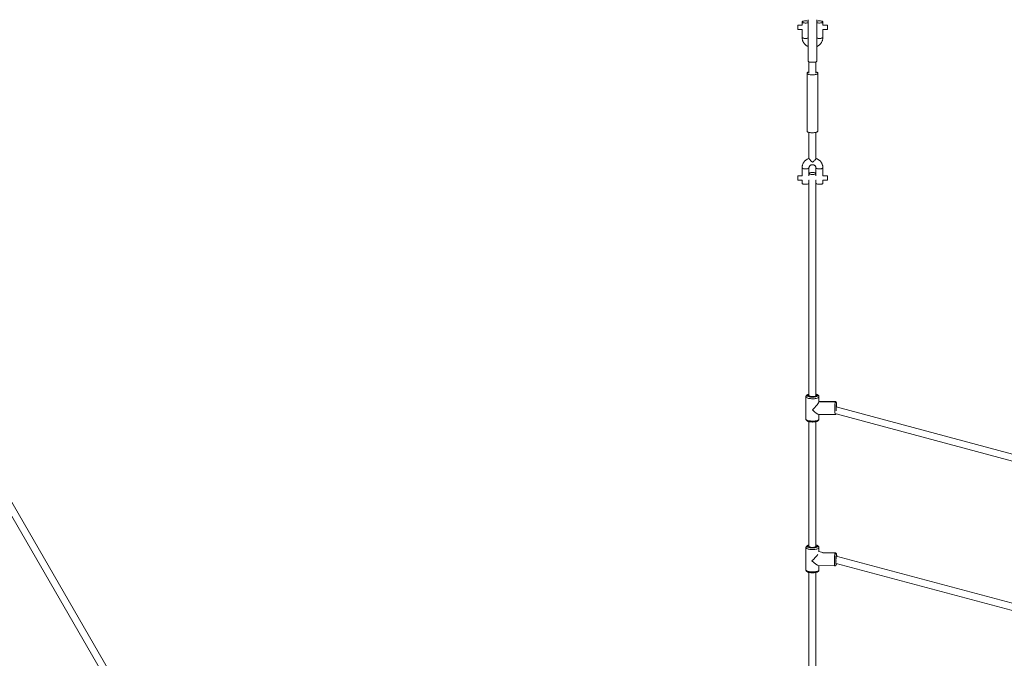
# Model space of a CAD drawing. Units: millimetres. Extents: x 5 to 415, y 5 to 292.
# Drawn here: x 106 to 137, y 215 to 234 of the extents above; entities that cross this region are included whole.
import ezdxf

# ---------------------------------------------------------------- set-up
doc = ezdxf.new("R2010")
doc.units = ezdxf.units.MM
doc.linetypes.add('CENTERX2', pattern=[20.32, 12.7, -2.54, 2.54, -2.54])
doc.layers.add('1', color=7, linetype='Continuous', lineweight=15)
doc.styles.add('SLDTEXTSTYLE0', font='ISOCP', dxfattribs={"width": 0.96})
doc.dimstyles.new('SLDDIMSTYLE0', dxfattribs={"dimtxt": 3.5, "dimasz": 3.302, "dimexe": 0, "dimexo": 0.0625, "dimgap": 0.875, "dimtad": 2, "dimlfac": 75, "dimrnd": 1e-09, "dimzin": 12, "dimdsep": 46, "dimtxsty": 'SLDTEXTSTYLE0', "dimsah": 1, "dimcen": 0.09, "dimadec": 0, "dimazin": 0, "dimtfac": 1, "dimtofl": 0, "dimtmove": 0, "dimatfit": 3, "dimfxl": 0, "dimtolj": 1, "dimtzin": 12, "dimarcsym": 0})

# ---------------------------------------------------------------- blocks, each defined once
blk = doc.blocks.new('*D5')
at = {"layer": '1'}
for p, q in [((50.729, 177.792), (50.729, 265.71)), ((210.729, 177.792), (210.729, 265.71)), ((50.729, 264.71), (210.729, 264.71))]:
    blk.add_line(p, q, dxfattribs=at)
for points in [[(50.729, 264.71), (54.031, 264.202), (54.031, 265.218)], [(210.729, 264.71), (207.427, 265.218), (207.427, 264.202)]]:
    blk.add_solid(points, dxfattribs=at)
at = {"layer": '1', "char_height": 3.5, "attachment_point": 1, "style": 'SLDTEXTSTYLE0'}
for s, insert in [('%%c', (123.995, 269.221)), ('12000', (128.744, 269.221))]:
    blk.add_mtext(s, dxfattribs=dict(at, insert=insert))

msp = doc.modelspace()

# ---------------------------------------------------------------- linework, layer by layer
at = {"color": 7, "linetype": 'Continuous', "lineweight": 15}
for p, q in [((130.59542, 233.09799), (130.59542, 234.35285)), ((130.86209, 233.09799), (130.86209, 234.35285)), ((130.40875, 234.18471), (130.27954, 234.18471)), ((130.27954, 234.18471), (130.27954, 234.05137)), ((130.27954, 234.05137), (130.41074, 234.05137)), ((130.40875, 234.283), (130.40875, 234.18148)), ((130.40875, 234.05137), (130.40875, 233.81111)), ((131.04676, 234.05137), (131.19049, 234.05137)), ((131.04875, 234.18148), (131.04875, 234.283)), ((131.19049, 234.18471), (131.04875, 234.18471)), ((131.04875, 233.81111), (131.04875, 234.05137)), ((131.19049, 234.18471), (131.19049, 234.05137)), ((130.62209, 233.05688), (130.62209, 232.71111)), ((130.63542, 233.05439), (130.82209, 233.05439)), ((130.83542, 232.71111), (130.83542, 233.05688)), ((130.56278, 232.71111), (130.56278, 230.93491)), ((130.89473, 230.93491), (130.89473, 232.71111)), ((130.62209, 230.8958), (130.62209, 230.09398)), ((130.83542, 230.09398), (130.83542, 230.8958)), ((130.40875, 229.56665), (130.27954, 229.56665)), ((130.27954, 229.56342), (130.27954, 229.56665)), ((130.27954, 229.43331), (130.27954, 229.56342)), ((130.40875, 229.8069), (130.40875, 229.56342)), ((130.62209, 229.56342), (130.62209, 229.8069)), ((130.62209, 229.63461), (130.62209, 229.56342)), ((130.83542, 229.8069), (130.83542, 229.56342)), ((130.83542, 229.56342), (130.83542, 229.63461)), ((131.04875, 229.56342), (131.04875, 229.8069)), ((131.19049, 229.56665), (131.04875, 229.56665)), ((131.19049, 229.56342), (131.19049, 229.56665)), ((131.19049, 229.43331), (131.19049, 229.56342)), ((130.27954, 229.43331), (130.41074, 229.43331)), ((130.40875, 229.43331), (130.40875, 229.33501)), ((130.6201, 229.43331), (130.62408, 229.43331)), ((130.62209, 229.33501), (130.62209, 229.43331)), ((130.62209, 229.43331), (130.62209, 222.8208)), ((130.83343, 229.43331), (130.83741, 229.43331)), ((130.83542, 229.43331), (130.83542, 229.33501)), ((130.83542, 222.8208), (130.83542, 229.43331)), ((131.04676, 229.43331), (131.19049, 229.43331)), ((131.04875, 229.33501), (131.04875, 229.43331)), ((130.52875, 222.78274), (130.52878, 222.78375)), ((130.52875, 222.78274), (130.52875, 222.09763)), ((130.62209, 222.82134), (130.56877, 222.82161)), ((130.83541, 222.82027), (130.83541, 222.82026)), ((130.88873, 222.82), (130.83541, 222.82027)), ((130.88873, 222.82), (130.83541, 222.82026)), ((130.92875, 222.78274), (130.92873, 222.78174)), ((130.92873, 222.78174), (130.92873, 222.62949)), ((131.42199, 222.62702), (130.92873, 222.62949)), ((130.92875, 222.62949), (130.92875, 222.78274)), ((131.423, 222.6367), (130.92875, 222.63918)), ((131.46199, 222.538), (131.46199, 222.58875)), ((104.31615, 222.32749), (114.46636, 204.7468)), ((114.65001, 204.85538), (104.5009, 222.43416)), ((141.81135, 219.69914), (131.46061, 222.47261)), ((130.52878, 222.09864), (130.52875, 222.09763)), ((130.62209, 222.01993), (130.62209, 218.19383)), ((130.83542, 218.19383), (130.83542, 222.01989)), ((130.91803, 222.23923), (131.42099, 222.23671)), ((130.92873, 222.09663), (130.92873, 222.23918)), ((130.92873, 222.09663), (130.92875, 222.09763)), ((130.92875, 222.09763), (130.92875, 222.23918)), ((131.45225, 222.25399), (141.75613, 219.49307)), ((130.52875, 218.15577), (130.52875, 217.47067)), ((130.53077, 218.17057), (130.52877, 218.15579)), ((130.62209, 218.19662), (130.56933, 218.19799)), ((130.83504, 218.19106), (130.83542, 218.19383)), ((130.88818, 218.18968), (130.83504, 218.19106)), ((130.92804, 218.15058), (130.92804, 218.02782)), ((130.92875, 218.03193), (130.92875, 218.15577)), ((131.04194, 218.00317), (130.92875, 218.03349)), ((131.42482, 217.99513), (131.03387, 218.00533)), ((131.04957, 217.99516), (131.41961, 217.9855)), ((131.41961, 217.9855), (131.04957, 217.99516)), ((140.78821, 215.39166), (131.45849, 217.89155)), ((131.45946, 217.9464), (131.45946, 217.89566)), ((130.9131, 217.60834), (131.41439, 217.59527)), ((130.92804, 217.46547), (130.92804, 217.60795)), ((130.92875, 217.47067), (130.92875, 217.60794)), ((131.45675, 217.67116), (140.87929, 215.1464)), ((131.45946, 217.67043), (131.45946, 217.64191)), ((130.62209, 217.39296), (130.62209, 213.61516)), ((130.83542, 213.61516), (130.83542, 217.39295))]:
    msp.add_line(p, q, dxfattribs=at)
at = {"color": 8, "linetype": 'Continuous', "lineweight": 15}
for p, q in [((130.92875, 218.15577), (130.92804, 218.15058)), ((130.92804, 217.46547), (130.92875, 217.47067))]:
    msp.add_line(p, q, dxfattribs=at)
at = {"color": 7, "linetype": 'Continuous', "lineweight": 15, "flags": 128}
for points in [[(130.40875, 234.283), (130.41125, 234.29006), (130.41861, 234.29678), (130.4305, 234.30286), (130.44637, 234.30801), (130.46546, 234.31199), (130.48688, 234.31461), (130.50965, 234.31576), (130.53268, 234.31538), (130.5549, 234.31348), (130.57528, 234.31016), (130.59286, 234.30557), (130.59542, 234.3047)], [(130.59542, 234.26131), (130.59286, 234.26045), (130.57528, 234.25586), (130.5549, 234.25253), (130.53268, 234.25064), (130.50965, 234.25025), (130.48688, 234.2514), (130.46546, 234.25402), (130.44637, 234.258), (130.4305, 234.26315), (130.41861, 234.26923), (130.41125, 234.27595), (130.40875, 234.283)], [(131.04875, 234.283), (131.04626, 234.29006), (131.03889, 234.29678), (131.027, 234.30286), (131.01114, 234.30801), (130.99205, 234.31199), (130.97062, 234.31461), (130.94786, 234.31576), (130.92483, 234.31538), (130.90261, 234.31348), (130.88223, 234.31016), (130.86465, 234.30557), (130.86209, 234.3047)], [(130.86209, 234.26131), (130.86465, 234.26045), (130.88223, 234.25586), (130.90261, 234.25253), (130.92483, 234.25064), (130.94786, 234.25025), (130.97062, 234.2514), (130.99205, 234.25402), (131.01114, 234.258), (131.027, 234.26315), (131.03889, 234.26923), (131.04626, 234.27595), (131.04875, 234.283)], [(130.59542, 233.78942), (130.59286, 233.78856), (130.57528, 233.78397), (130.5549, 233.78064), (130.53268, 233.77875), (130.50965, 233.77836), (130.48688, 233.77951), (130.46546, 233.78213), (130.44637, 233.78611), (130.4305, 233.79126), (130.41861, 233.79734), (130.41125, 233.80406), (130.40875, 233.81111)], [(130.40875, 233.8111), (130.40938, 233.80757), (130.41434, 233.80064), (130.42402, 233.7942), (130.43798, 233.78856), (130.45556, 233.78397), (130.47594, 233.78064), (130.49816, 233.77875), (130.52119, 233.77836), (130.54396, 233.77951), (130.56538, 233.78213), (130.58447, 233.78611), (130.59542, 233.78942)], [(131.04875, 233.81111), (131.04813, 233.80757), (131.04317, 233.80064), (131.03348, 233.7942), (131.01953, 233.78856), (131.00195, 233.78397), (130.98157, 233.78064), (130.95934, 233.77875), (130.93631, 233.77836), (130.91355, 233.77951), (130.89212, 233.78213), (130.87303, 233.78611), (130.86209, 233.78942)], [(130.86209, 233.78942), (130.86465, 233.78856), (130.88223, 233.78397), (130.90261, 233.78064), (130.92483, 233.77875), (130.94786, 233.77836), (130.97062, 233.77951), (130.99205, 233.78213), (131.01114, 233.78611), (131.027, 233.79126), (131.03889, 233.79734), (131.04626, 233.80406), (131.04875, 233.81111)], [(130.62209, 232.75021), (130.60893, 232.74643), (130.59124, 232.73969), (130.57751, 232.73213), (130.56814, 232.72397), (130.56338, 232.71544), (130.56338, 232.70678), (130.56814, 232.69825), (130.57751, 232.69009), (130.59124, 232.68253), (130.60893, 232.6758), (130.63006, 232.67007), (130.65403, 232.66553), (130.68015, 232.6623), (130.70767, 232.66048), (130.7358, 232.66012), (130.76372, 232.66122), (130.79064, 232.66375), (130.81577, 232.66764), (130.83841, 232.67279), (130.85789, 232.67904), (130.87365, 232.68622), (130.88524, 232.69411), (130.89234, 232.70249), (130.89473, 232.71111), (130.89473, 232.71111)], [(130.89473, 232.71111), (130.89234, 232.71973), (130.88524, 232.72811), (130.87365, 232.736), (130.85789, 232.74318), (130.83841, 232.74943), (130.83542, 232.75021)], [(130.56278, 230.93491), (130.56338, 230.93058), (130.56814, 230.92205), (130.57751, 230.91388), (130.59124, 230.90632), (130.60893, 230.89959), (130.63006, 230.89387), (130.65403, 230.88933), (130.68015, 230.8861), (130.70767, 230.88428), (130.7358, 230.88391), (130.76372, 230.88501), (130.79064, 230.88755), (130.81577, 230.89145), (130.83841, 230.89659), (130.85789, 230.90284), (130.87365, 230.91002), (130.88524, 230.9179), (130.89234, 230.92628), (130.89473, 230.93491)], [(130.40875, 229.80689), (130.40938, 229.80335), (130.41434, 229.79643), (130.42402, 229.78999), (130.43798, 229.78434), (130.45556, 229.77975), (130.47594, 229.77643), (130.49816, 229.77453), (130.52119, 229.77415), (130.54396, 229.77529), (130.56538, 229.77792), (130.58447, 229.7819), (130.60034, 229.78705), (130.61223, 229.79313), (130.61959, 229.79985), (130.62209, 229.8069)], [(130.62209, 229.8069), (130.62146, 229.80335), (130.6165, 229.79643), (130.60682, 229.78999), (130.59286, 229.78434), (130.57528, 229.77975), (130.5549, 229.77643), (130.53268, 229.77453), (130.50965, 229.77415), (130.48688, 229.77529), (130.46546, 229.77792), (130.44637, 229.7819), (130.4305, 229.78705), (130.41861, 229.79313), (130.41125, 229.79985), (130.40875, 229.8069)], [(130.72875, 229.6018), (130.75168, 229.60257), (130.77354, 229.60484), (130.79331, 229.60849), (130.81005, 229.61337), (130.82299, 229.61924), (130.83153, 229.62583), (130.83526, 229.63283), (130.83401, 229.63992), (130.82784, 229.64675), (130.81704, 229.65302), (130.80211, 229.65842), (130.78375, 229.66272), (130.76281, 229.66569), (130.74029, 229.66722), (130.71722, 229.66722), (130.69469, 229.66569), (130.67376, 229.66272), (130.6554, 229.65842), (130.64047, 229.65302), (130.62966, 229.64675), (130.62349, 229.63992), (130.62224, 229.63283), (130.62597, 229.62583), (130.63451, 229.61924), (130.64746, 229.61337), (130.6642, 229.60849), (130.68397, 229.60484), (130.70582, 229.60257), (130.72875, 229.6018)], [(130.83542, 229.80667), (130.83605, 229.80335), (130.841, 229.79643), (130.85069, 229.78999), (130.86465, 229.78434), (130.88223, 229.77975), (130.90261, 229.77643), (130.92483, 229.77453), (130.94786, 229.77415), (130.97062, 229.77529), (130.99205, 229.77792), (131.01114, 229.7819), (131.027, 229.78705), (131.03889, 229.79313), (131.04626, 229.79985), (131.04875, 229.8069)], [(131.04875, 229.8069), (131.04813, 229.80335), (131.04317, 229.79643), (131.03348, 229.78999), (131.01953, 229.78434), (131.00195, 229.77975), (130.98157, 229.77643), (130.95934, 229.77453), (130.93631, 229.77415), (130.91355, 229.77529), (130.89212, 229.77792), (130.87303, 229.7819), (130.85717, 229.78705), (130.84528, 229.79313), (130.83791, 229.79985), (130.83542, 229.8069)], [(130.62209, 229.33501), (130.62146, 229.33146), (130.6165, 229.32454), (130.60682, 229.3181), (130.59286, 229.31245), (130.57528, 229.30786), (130.5549, 229.30453), (130.53268, 229.30264), (130.50965, 229.30226), (130.48688, 229.3034), (130.46546, 229.30603), (130.44637, 229.31001), (130.4305, 229.31516), (130.41861, 229.32124), (130.41125, 229.32796), (130.40875, 229.33501)], [(130.83542, 229.33501), (130.83605, 229.33146), (130.841, 229.32454), (130.85069, 229.3181), (130.86465, 229.31245), (130.88223, 229.30786), (130.90261, 229.30453), (130.92483, 229.30264), (130.94786, 229.30226), (130.97062, 229.3034), (130.99205, 229.30603), (131.01114, 229.31001), (131.027, 229.31516), (131.03889, 229.32124), (131.04626, 229.32796), (131.04875, 229.33501)], [(130.56877, 222.82161), (130.57075, 222.81305), (130.57753, 222.80473), (130.5889, 222.7969), (130.60452, 222.78979), (130.62392, 222.78363), (130.6465, 222.7786), (130.67158, 222.77484), (130.6984, 222.77249), (130.72614, 222.7716), (130.75396, 222.77221), (130.78102, 222.77429), (130.80648, 222.77779), (130.82959, 222.7826), (130.84963, 222.78856), (130.86599, 222.79551), (130.87819, 222.80322), (130.88585, 222.81147), (130.88873, 222.82)], [(130.83541, 222.82026), (130.83234, 222.81298), (130.82409, 222.80609), (130.81105, 222.79993), (130.79389, 222.79482), (130.77346, 222.79102), (130.75079, 222.7887), (130.72701, 222.788), (130.70332, 222.78894), (130.68091, 222.79148), (130.6609, 222.79549), (130.64428, 222.80077), (130.63191, 222.80705), (130.62439, 222.81402), (130.6221, 222.82134)], [(130.92873, 222.62949), (130.92873, 222.62949)], [(131.46199, 222.538), (131.46238, 222.54276), (131.46252, 222.54317)], [(130.56933, 218.19799), (130.5694, 218.18942), (130.57432, 218.18097), (130.58392, 218.17292), (130.59793, 218.1655), (130.61592, 218.15895), (130.63733, 218.15345), (130.66152, 218.14918), (130.68775, 218.14627), (130.71523, 218.14481), (130.74312, 218.14483), (130.77057, 218.14634), (130.79676, 218.14929), (130.82087, 218.1536), (130.84219, 218.15913), (130.86006, 218.16572), (130.87394, 218.17316), (130.88341, 218.18122), (130.88818, 218.18968)], [(130.83504, 218.19106), (130.83037, 218.18386), (130.8206, 218.17715), (130.80623, 218.17129), (130.78797, 218.16655), (130.76675, 218.16318), (130.74361, 218.16135), (130.71974, 218.16115), (130.69631, 218.16259), (130.67452, 218.16559), (130.65544, 218.17001), (130.64004, 218.17562), (130.62908, 218.18215), (130.62313, 218.18926), (130.62209, 218.19383)], [(130.83504, 218.19106), (130.83504, 218.19106)], [(131.45946, 217.89566), (131.46147, 217.90039), (131.46337, 217.89979), (131.46508, 217.89389), (131.46576, 217.8896)], [(131.47232, 217.88785), (131.47217, 217.8923), (131.47145, 217.90814)], [(130.92804, 217.46547), (130.92727, 217.45806), (130.92673, 217.45582)], [(130.92674, 217.45588), (130.92727, 217.45806), (130.92804, 217.46547)], [(131.45816, 217.6323), (131.4587, 217.63451), (131.45946, 217.64191)], [(131.45946, 217.64191), (131.4587, 217.63451), (131.45816, 217.6323)]]:
    msp.add_lwpolyline(points, dxfattribs=at)
at = {"color": 8, "linetype": 'Continuous', "lineweight": 15, "flags": 128}
for points in [[(130.92873, 222.78174), (130.92575, 222.77213), (130.91793, 222.76278), (130.90545, 222.75393), (130.88862, 222.74578), (130.86785, 222.73854), (130.84365, 222.7324), (130.81663, 222.72749), (130.78744, 222.72394), (130.75681, 222.72184), (130.72549, 222.72124), (130.69425, 222.72216), (130.66385, 222.72456), (130.63506, 222.7284), (130.60857, 222.73358), (130.58504, 222.73997), (130.56505, 222.7474), (130.54909, 222.75571), (130.53756, 222.76469), (130.53073, 222.77411), (130.52875, 222.78274)], [(130.62209, 222.85748), (130.60788, 222.85304), (130.59151, 222.8461), (130.57932, 222.83838), (130.57166, 222.83014), (130.56877, 222.82161)], [(130.88873, 222.82), (130.88676, 222.82856), (130.87998, 222.83687), (130.8686, 222.8447), (130.85298, 222.85181), (130.83542, 222.85748)], [(131.42199, 222.62702), (131.42251, 222.63429), (131.423, 222.6367)], [(131.46341, 222.59102), (131.46329, 222.59295), (131.46288, 222.5964), (131.46244, 222.59498), (131.46199, 222.58875)], [(130.52875, 222.09763), (130.53073, 222.089), (130.53756, 222.07958), (130.54909, 222.07061), (130.56505, 222.0623), (130.58504, 222.05486), (130.60857, 222.04847), (130.63506, 222.04329), (130.66385, 222.03945), (130.69425, 222.03705), (130.72549, 222.03613), (130.75681, 222.03674), (130.78744, 222.03883), (130.81663, 222.04238), (130.84365, 222.04729), (130.86785, 222.05344), (130.88862, 222.06067), (130.90545, 222.06882), (130.91793, 222.07767), (130.92575, 222.08702), (130.92873, 222.09663)], [(130.92804, 218.15057), (130.92294, 218.14105), (130.91306, 218.13189), (130.89864, 218.12332), (130.88004, 218.11554), (130.85772, 218.10876), (130.83221, 218.10313), (130.80417, 218.09881), (130.77426, 218.09588), (130.74323, 218.09443), (130.71185, 218.09449), (130.68088, 218.09605), (130.65109, 218.09909), (130.62322, 218.10352), (130.59794, 218.10925), (130.57589, 218.11611), (130.55759, 218.12396), (130.54352, 218.13258), (130.534, 218.14178), (130.52928, 218.15132), (130.52875, 218.15578)], [(130.62209, 218.23051), (130.61532, 218.22854), (130.59745, 218.22195), (130.58357, 218.21451), (130.5741, 218.20644), (130.56933, 218.19799)], [(130.88818, 218.18968), (130.88811, 218.19825), (130.88319, 218.2067), (130.87358, 218.21475), (130.85957, 218.22217), (130.84159, 218.22872), (130.83542, 218.23051)], [(131.41439, 217.59527), (131.41438, 217.59527), (131.41193, 217.59781), (131.40967, 217.60521), (131.40765, 217.61729), (131.40593, 217.63376), (131.40454, 217.65419), (131.40353, 217.6781), (131.40291, 217.7049), (131.4027, 217.73391), (131.40291, 217.76444), (131.40353, 217.79572), (131.40454, 217.82699), (131.40593, 217.85748), (131.40765, 217.88643), (131.40967, 217.91314), (131.41193, 217.93694), (131.41438, 217.95725), (131.41696, 217.97357), (131.41961, 217.9855)], [(131.41961, 217.9855), (131.42225, 217.99275), (131.42483, 217.99513)], [(131.45946, 217.9464), (131.45711, 217.93558), (131.45708, 217.9354)], [(131.47145, 217.90814), (131.47117, 217.91274), (131.46982, 217.92958), (131.46816, 217.9423), (131.46622, 217.95052), (131.46409, 217.95399), (131.46181, 217.95261), (131.45946, 217.9464)], [(130.52875, 217.47067), (130.52928, 217.46621), (130.534, 217.45667), (130.54352, 217.44747), (130.55759, 217.43885), (130.57589, 217.43101), (130.59794, 217.42414), (130.62322, 217.41842), (130.65109, 217.41399), (130.68088, 217.41095), (130.71185, 217.40938), (130.74323, 217.40932), (130.77426, 217.41077), (130.80417, 217.4137), (130.83221, 217.41803), (130.85772, 217.42365), (130.88004, 217.43044), (130.89864, 217.43821), (130.91306, 217.44678), (130.92294, 217.45595), (130.92804, 217.46547)], [(131.44928, 217.65709), (131.45077, 217.64602), (131.4527, 217.63779), (131.45484, 217.63432), (131.45711, 217.63571), (131.45946, 217.64191)]]:
    msp.add_lwpolyline(points, dxfattribs=at)
at = {"color": 7, "linetype": 'Continuous', "lineweight": 15}
for centre, radius, start, end in [((130.56761, 222.78278), 0.03884, 88.278198, 178.581962), ((130.88945, 222.78071), 0.03929, 1.492057, 91.045557), ((131.42271, 222.58772), 0.0393, 1.49654, 91.036319), ((138.18433, 222.39808), 6.72505, 178.375274, 180.438425), ((128.38878, 222.50091), 3.07595, 359.452955, 1.678691), ((134.62746, 222.43542), 3.16713, 178.143836, 179.999455), ((130.56762, 218.15957), 0.03846, 87.453867, 163.423465), ((130.56741, 218.15987), 0.03817, 87.115646, 163.656027), ((130.88784, 218.14947), 0.04021, 1.575134, 89.517703), ((131.41927, 217.9453), 0.0402, 1.570611, 89.526882), ((132.81206, 217.75813), 1.36652, 172.546578, 184.240245), ((132.27316, 217.77187), 0.82306, 171.350227, 182.009556)]:
    msp.add_arc(centre, radius, start, end, dxfattribs=at)
at = {"color": 8, "linetype": 'Continuous', "lineweight": 15}
for centre, radius, start, end in [((137.28269, 222.41678), 5.86446, 177.94558, 181.759597), ((131.21923, 217.6982), 0.24674, 346.813628, 353.238717)]:
    msp.add_arc(centre, radius, start, end, dxfattribs=at)
at = {"color": 7, "linetype": 'Continuous', "lineweight": 15}
for centre, major_axis, ratio, start_param, end_param in [((130.63542, 233.09799), (0, -0.0436), 0.91735034, 4.71238898, 6.28318531), ((130.82209, 233.09799), (0, 0.0436), 0.91735034, 3.14159265, 4.71238898), ((130.72875, 222.44019), (0.19781, 0.19682), 0.1500021, 4.54790937, 6.1187057), ((130.72875, 222.44019), (0.19781, 0.19682), 0.1500021, 6.1187057, 6.15135028), ((130.72875, 222.44019), (-0.1973, 0.19829), 0.16514796, 1.71895364, 2.97711304), ((130.72875, 217.81322), (0.19869, 0.19357), 0.11805723, 4.51325521, 5.5879367), ((130.72875, 217.81322), (-0.19605, 0.20123), 0.19661277, 1.68531094, 2.94245888)]:
    msp.add_ellipse(centre, major_axis=major_axis, ratio=ratio, start_param=start_param, end_param=end_param, dxfattribs=at)
for points, knots in [([(130.40875, 233.81111), (130.40893, 233.80337), (130.40938, 233.78379), (130.41385, 233.75258), (130.42278, 233.7181), (130.43579, 233.68485), (130.45261, 233.65327), (130.47306, 233.62377), (130.49686, 233.59673), (130.5237, 233.57242), (130.55336, 233.5515), (130.57746, 233.53732), (130.59209, 233.53142), (130.59542, 233.53007)], [0, 0, 0, 0, 0.06553169, 0.16570737, 0.26587878, 0.36608717, 0.46636245, 0.56675652, 0.66731297, 0.76804616, 0.86899189, 0.97012458, 1, 1, 1, 1]), ([(130.86209, 233.53001), (130.86481, 233.5311), (130.87892, 233.53671), (130.90267, 233.55059), (130.9327, 233.5715), (130.95985, 233.59592), (130.98396, 233.62312), (131.00464, 233.65283), (131.02163, 233.68463), (131.03473, 233.71807), (131.04369, 233.7527), (131.04813, 233.78392), (131.04858, 233.80345), (131.04875, 233.81111)], [0, 0, 0, 0, 0.02434382, 0.12621078, 0.2279667, 0.32958432, 0.43102351, 0.53226826, 0.63330529, 0.73411978, 0.8347237, 0.93517316, 1, 1, 1, 1]), ([(130.62209, 230.09881), (130.62184, 230.09874), (130.60976, 230.09535), (130.58708, 230.08501), (130.55473, 230.0677), (130.52484, 230.04645), (130.49764, 230.02212), (130.47355, 229.99489), (130.45287, 229.96518), (130.43588, 229.93339), (130.42278, 229.89995), (130.41381, 229.86531), (130.40937, 229.8341), (130.40893, 229.81456), (130.40875, 229.8069)], [0, 0, 0, 0, 0.002006176, 0.096404573, 0.19074372, 0.284988574, 0.379100688, 0.47304755, 0.566814336, 0.660381689, 0.753749995, 0.846930994, 0.939953332, 1, 1, 1, 1]), ([(130.62209, 229.8069), (130.62214, 229.80914), (130.62235, 229.81772), (130.62524, 229.83252), (130.63288, 229.85048), (130.64436, 229.86674), (130.65906, 229.88057), (130.67637, 229.89147), (130.69558, 229.89907), (130.71594, 229.90314), (130.7367, 229.90356), (130.75705, 229.90038), (130.77625, 229.89376), (130.79362, 229.88403), (130.80856, 229.87158), (130.82064, 229.85686), (130.8294, 229.84034), (130.83454, 229.82346), (130.83514, 229.81215), (130.83542, 229.8069)], [0, 0, 0, 0, 0.02355032, 0.09047921, 0.15672514, 0.22126136, 0.28389769, 0.34492116, 0.40477066, 0.46384488, 0.52248453, 0.5809834, 0.63954422, 0.69845529, 0.75805132, 0.81871387, 0.88084179, 0.94474817, 1, 1, 1, 1]), ([(130.62319, 230.09322), (130.62289, 230.09225), (130.62184, 230.08876), (130.62905, 230.07679), (130.64345, 230.05889), (130.66244, 230.03949), (130.68205, 230.02075), (130.70366, 230.0006), (130.71946, 229.98602), (130.7287, 229.97715), (130.72875, 229.97709)], [0, 0, 0, 0, 0.05916205, 0.21077769, 0.36730148, 0.54240659, 0.66789582, 0.79699287, 0.99876416, 1, 1, 1, 1]), ([(130.72875, 229.97709), (130.72881, 229.97715), (130.74151, 229.98936), (130.76621, 230.01195), (130.79888, 230.04294), (130.82194, 230.06786), (130.83448, 230.08531), (130.83436, 230.09117), (130.83432, 230.09325)], [0, 0, 0, 0, 0.00123821, 0.27978607, 0.51246742, 0.70299953, 0.89466506, 1, 1, 1, 1]), ([(131.04875, 229.8069), (131.04857, 229.81465), (131.04812, 229.83423), (131.04366, 229.86544), (131.03473, 229.89992), (131.02172, 229.93317), (131.0049, 229.96474), (130.98445, 229.99424), (130.96065, 230.02131), (130.93379, 230.04553), (130.90425, 230.06676), (130.87224, 230.08416), (130.84907, 230.09479), (130.83638, 230.09842), (130.83542, 230.0987)], [0, 0, 0, 0, 0.06069292, 0.15347966, 0.24625456, 0.33905627, 0.43192737, 0.52490849, 0.61803999, 0.71134059, 0.80482794, 0.89849706, 0.9923439, 1, 1, 1, 1]), ([(130.62209, 222.86048), (130.61945, 222.85992), (130.60852, 222.85756), (130.59142, 222.85189), (130.57173, 222.84344), (130.55595, 222.8335), (130.54384, 222.82236), (130.53523, 222.81005), (130.53014, 222.79754), (130.52922, 222.78915), (130.52883, 222.78566)], [0, 0, 0, 0, 0.05336962, 0.22152529, 0.3971392, 0.55928024, 0.691938, 0.8098293, 0.92097339, 1, 1, 1, 1]), ([(130.92868, 222.77982), (130.92854, 222.7849), (130.92826, 222.79493), (130.92292, 222.80877), (130.91502, 222.82066), (130.9045, 222.83105), (130.89088, 222.84052), (130.8732, 222.84917), (130.85453, 222.85596), (130.84069, 222.85921), (130.83542, 222.86045)], [0, 0, 0, 0, 0.10916626, 0.21551876, 0.32230653, 0.43724294, 0.56905835, 0.72486755, 0.89529912, 1, 1, 1, 1]), ([(131.46334, 222.59327), (131.46323, 222.59523), (131.46305, 222.59826), (131.46256, 222.60276), (131.46111, 222.60887), (131.45848, 222.61544), (131.45364, 222.62275), (131.44626, 222.62977), (131.43615, 222.6348), (131.42782, 222.63723), (131.42339, 222.63658), (131.42299, 222.63653)], [0, 0, 0, 0, 0.23013681, 0.35755908, 0.42268324, 0.5107936, 0.60546154, 0.72114921, 0.84937606, 0.98660223, 1, 1, 1, 1]), ([(130.52904, 222.09805), (130.52918, 222.09382), (130.52948, 222.08464), (130.53461, 222.07161), (130.54248, 222.05971), (130.55301, 222.04932), (130.56664, 222.03986), (130.58425, 222.03117), (130.60582, 222.02361), (130.63029, 222.01754), (130.65629, 222.01305), (130.68336, 222.01005), (130.71114, 222.00847), (130.73917, 222.00829), (130.76694, 222.00951), (130.79393, 222.0121), (130.81969, 222.01607), (130.84385, 222.02146), (130.8662, 222.02841), (130.88575, 222.03695), (130.90156, 222.04687), (130.91366, 222.05802), (130.92228, 222.07032), (130.92737, 222.08283), (130.92829, 222.09122), (130.92868, 222.09471)], [0, 0, 0, 0, 0.02853317, 0.06188898, 0.09538083, 0.13142885, 0.1727707, 0.22163783, 0.27509288, 0.32671108, 0.37655655, 0.42535897, 0.47360258, 0.5215986, 0.5695831, 0.6177145, 0.66623498, 0.71549008, 0.76602863, 0.81881167, 0.86754379, 0.90741459, 0.9428468, 0.9762478, 1, 1, 1, 1]), ([(131.421, 222.23689), (131.42502, 222.23714), (131.43269, 222.23762), (131.44251, 222.24244), (131.4495, 222.24789), (131.4525, 222.252), (131.45367, 222.25361)], [0, 0, 0, 0, 0.31261933, 0.59685942, 0.84260986, 1, 1, 1, 1]), ([(130.62209, 218.23349), (130.61783, 218.23252), (130.60534, 218.22967), (130.58698, 218.22327), (130.56804, 218.21447), (130.55298, 218.2042), (130.54181, 218.19288), (130.53446, 218.18162), (130.53183, 218.17376), (130.53077, 218.17057)], [0, 0, 0, 0, 0.096334024, 0.282726008, 0.47830954, 0.64914221, 0.79037064, 0.915036204, 1, 1, 1, 1]), ([(130.92874, 218.15576), (130.92874, 218.15579), (130.92943, 218.16086), (130.92701, 218.17101), (130.92158, 218.18445), (130.913, 218.19599), (130.90193, 218.20613), (130.88752, 218.21546), (130.86897, 218.22386), (130.85125, 218.22998), (130.839, 218.23268), (130.83542, 218.23347)], [0, 0, 0, 0, 0.00071116, 0.11331648, 0.22140427, 0.3315621, 0.45180418, 0.59124103, 0.75522906, 0.9285672, 1, 1, 1, 1]), ([(131.47135, 217.91402), (131.47099, 217.91948), (131.47022, 217.93138), (131.46846, 217.94647), (131.46643, 217.95774), (131.46342, 217.96723), (131.45963, 217.97498), (131.45379, 217.9828), (131.44504, 217.98976), (131.43494, 217.99435), (131.42783, 217.99463), (131.42481, 217.99475)], [0, 0, 0, 0, 0.15290302, 0.33353198, 0.53142954, 0.63090774, 0.70437851, 0.77949293, 0.85741129, 0.93936947, 1, 1, 1, 1]), ([(130.52878, 217.47042), (130.5292, 217.46536), (130.53003, 217.45541), (130.53605, 217.44198), (130.54447, 217.43045), (130.55559, 217.42031), (130.57, 217.41099), (130.58845, 217.40252), (130.61073, 217.39525), (130.63558, 217.38951), (130.66183, 217.38534), (130.68908, 217.38264), (130.71695, 217.38135), (130.74497, 217.38146), (130.77262, 217.38297), (130.79939, 217.38584), (130.82484, 217.3901), (130.84863, 217.3958), (130.87061, 217.40312), (130.88944, 217.41198), (130.90453, 217.42223), (130.9157, 217.43356), (130.92304, 217.44482), (130.92567, 217.45268), (130.92674, 217.45587)], [0, 0, 0, 0, 0.03521483, 0.06938776, 0.10421516, 0.14222815, 0.18631237, 0.23816038, 0.29296143, 0.34566641, 0.39671327, 0.44680988, 0.49640827, 0.54580614, 0.59523326, 0.64485178, 0.69493322, 0.74586571, 0.79828219, 0.85328767, 0.9013277, 0.94104627, 0.97610521, 1, 1, 1, 1]), ([(130.92674, 217.45587), (130.92809, 217.46085), (130.92945, 217.46589), (130.92874, 217.47086), (130.92873, 217.47091)], [0, 0, 0, 0, 0.98912138, 1, 1, 1, 1]), ([(131.4144, 217.59565), (131.41555, 217.59551), (131.42087, 217.59484), (131.42983, 217.59741), (131.43952, 217.60248), (131.4466, 217.60897), (131.45151, 217.6157), (131.45483, 217.62226), (131.4568, 217.62758), (131.45778, 217.63099), (131.45817, 217.63232)], [0, 0, 0, 0, 0.04413656, 0.20361612, 0.34242723, 0.47077684, 0.5964886, 0.73134872, 0.89534047, 1, 1, 1, 1]), ([(131.45817, 217.63232), (131.45874, 217.63457), (131.46043, 217.64122), (131.46245, 217.65261), (131.46388, 217.66396), (131.46453, 217.66908)], [0, 0, 0, 0, 0.2189464, 0.64768562, 1, 1, 1, 1])]:
    msp.add_open_spline(points, degree=3, knots=knots, dxfattribs=at)
at = {"layer": '1', "linetype": 'CENTERX2'}
msp.add_circle((130.72875, 176.79161), 80, dxfattribs=at)

# ---------------------------------------------------------------- dimensions: what is measured, and where the dimension line sits
at = {"layer": '1'}
dim = msp.add_linear_dim(base=(210.72875, 264.7095), p1=(50.72875, 176.79161), p2=(210.72875, 176.79161), text='%%c<>', dimstyle='SLDDIMSTYLE0', dxfattribs=at)
dim.commit()
dim.dimension.update_dxf_attribs({"geometry": '*D5', "text_midpoint": (132.13152, 264.7095), "dimtype": 160})

doc.saveas('drawing.dxf')
